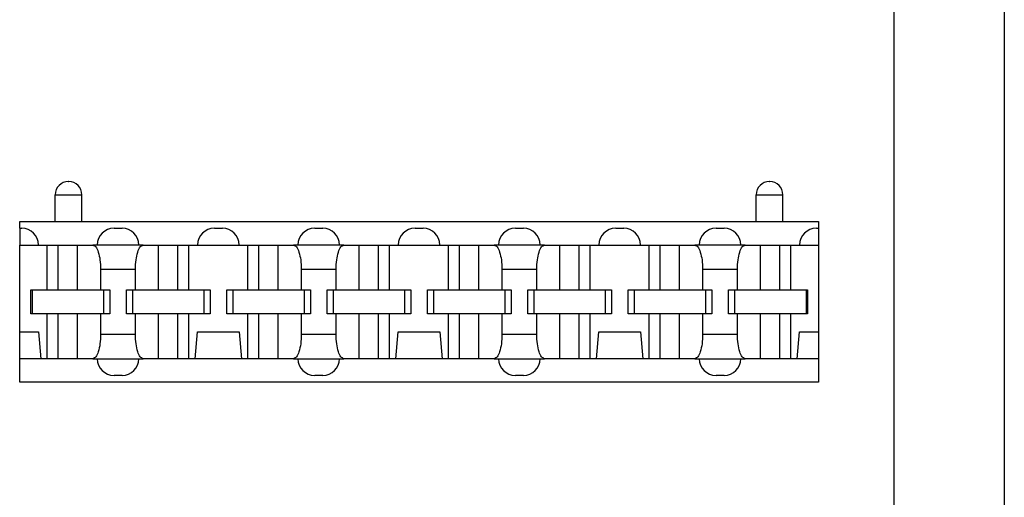
# Model space of a CAD drawing. Units: inches. Extents: x -3.8 to 3.6, y -5 to 9.8.
# Drawn here: x -2.7 to -1.2, y -0.7 to 0 of the extents above; entities that cross this region are included whole.
import ezdxf

# ---------------------------------------------------------------- set-up
doc = ezdxf.new("R2010")
doc.units = ezdxf.units.IN
doc.header["$MEASUREMENT"] = 0

# ---------------------------------------------------------------- blocks, each defined once
blk = doc.blocks.new('PWB__29', base_point=(-2.9722, -2.1451))
at = {"color": 7, "linetype": 'Continuous'}
for p, q in [((-1.2222, 3.6049), (-1.2222, -2.1451)), ((-1.3872, 3.2399), (-1.3872, -1.7801))]:
    blk.add_line(p, q, dxfattribs=at)
blk = doc.blocks.new('SMT_110_IDC_7__31', base_point=(-2.6942, -0.5037))
at = {"color": 7, "linetype": 'Continuous'}
for p, q in [((-2.6214, -0.2037), (-2.621, -0.2037)), ((-1.5734, -0.2037), (-1.573, -0.2037)), ((-2.6412, -0.2637), (-2.6412, -0.2235)), ((-2.6012, -0.2637), (-2.6012, -0.2235)), ((-1.5932, -0.2637), (-1.5932, -0.2235)), ((-1.5532, -0.2637), (-1.5532, -0.2235)), ((-2.6942, -0.2637), (-2.6412, -0.2637)), ((-2.6942, -0.2737), (-2.6942, -0.2637)), ((-2.6412, -0.2637), (-2.6012, -0.2637)), ((-2.6012, -0.2637), (-1.5932, -0.2637)), ((-1.5932, -0.2637), (-1.5532, -0.2637)), ((-1.5532, -0.2637), (-1.5002, -0.2637)), ((-1.5002, -0.2637), (-1.5002, -0.2737)), ((-2.6942, -0.2737), (-2.6912, -0.2737)), ((-2.6942, -0.2737), (-2.6942, -0.2987)), ((-2.5532, -0.2737), (-2.5412, -0.2737)), ((-2.4032, -0.2737), (-2.3912, -0.2737)), ((-2.2532, -0.2737), (-2.2412, -0.2737)), ((-2.1032, -0.2737), (-2.0912, -0.2737)), ((-1.9532, -0.2737), (-1.9412, -0.2737)), ((-1.8032, -0.2737), (-1.7912, -0.2737)), ((-1.6532, -0.2737), (-1.6412, -0.2737)), ((-1.5032, -0.2737), (-1.5002, -0.2737)), ((-1.5002, -0.2737), (-1.5002, -0.2987)), ((-2.6942, -0.4287), (-2.6942, -0.2987)), ((-2.6942, -0.2987), (-2.6662, -0.2987)), ((-2.6662, -0.2987), (-2.6533, -0.2987)), ((-2.6533, -0.2987), (-2.6367, -0.2987)), ((-2.6533, -0.3657), (-2.6533, -0.2987)), ((-2.6367, -0.2987), (-2.6077, -0.2987)), ((-2.6367, -0.3657), (-2.6367, -0.2987)), ((-2.6077, -0.3657), (-2.6077, -0.2987)), ((-2.6077, -0.2987), (-2.585, -0.2987)), ((-2.5782, -0.2987), (-2.585, -0.2987)), ((-2.5162, -0.2987), (-2.5782, -0.2987)), ((-2.5095, -0.2987), (-2.5162, -0.2987)), ((-2.5095, -0.2987), (-2.4867, -0.2987)), ((-2.4867, -0.2987), (-2.4577, -0.2987)), ((-2.4867, -0.3657), (-2.4867, -0.2987)), ((-2.4577, -0.2987), (-2.4412, -0.2987)), ((-2.4577, -0.3657), (-2.4577, -0.2987)), ((-2.4412, -0.3657), (-2.4412, -0.2987)), ((-2.4412, -0.2987), (-2.4282, -0.2987)), ((-2.4282, -0.2987), (-2.3662, -0.2987)), ((-2.3662, -0.2987), (-2.3533, -0.2987)), ((-2.3533, -0.2987), (-2.3367, -0.2987)), ((-2.3533, -0.3657), (-2.3533, -0.2987)), ((-2.3367, -0.2987), (-2.3077, -0.2987)), ((-2.3367, -0.3657), (-2.3367, -0.2987)), ((-2.3077, -0.3657), (-2.3077, -0.2987)), ((-2.3077, -0.2987), (-2.285, -0.2987)), ((-2.2782, -0.2987), (-2.285, -0.2987)), ((-2.2162, -0.2987), (-2.2782, -0.2987)), ((-2.2095, -0.2987), (-2.2162, -0.2987)), ((-2.2095, -0.2987), (-2.1867, -0.2987)), ((-2.1867, -0.2987), (-2.1577, -0.2987)), ((-2.1867, -0.3657), (-2.1867, -0.2987)), ((-2.1577, -0.2987), (-2.1412, -0.2987)), ((-2.1577, -0.3657), (-2.1577, -0.2987)), ((-2.1412, -0.2987), (-2.1282, -0.2987)), ((-2.1412, -0.3657), (-2.1412, -0.2987)), ((-2.1282, -0.2987), (-2.0662, -0.2987)), ((-2.0662, -0.2987), (-2.0533, -0.2987)), ((-2.0533, -0.2987), (-2.0367, -0.2987)), ((-2.0533, -0.3657), (-2.0533, -0.2987)), ((-2.0367, -0.3657), (-2.0367, -0.2987)), ((-2.0367, -0.2987), (-2.0077, -0.2987)), ((-2.0077, -0.2987), (-1.985, -0.2987)), ((-2.0077, -0.3657), (-2.0077, -0.2987)), ((-1.9782, -0.2987), (-1.985, -0.2987)), ((-1.9162, -0.2987), (-1.9782, -0.2987)), ((-1.9095, -0.2987), (-1.9162, -0.2987)), ((-1.9095, -0.2987), (-1.8867, -0.2987)), ((-1.8867, -0.3657), (-1.8867, -0.2987)), ((-1.8867, -0.2987), (-1.8577, -0.2987)), ((-1.8577, -0.2987), (-1.8412, -0.2987)), ((-1.8577, -0.3657), (-1.8577, -0.2987)), ((-1.8412, -0.3657), (-1.8412, -0.2987)), ((-1.8412, -0.2987), (-1.8282, -0.2987)), ((-1.8282, -0.2987), (-1.7662, -0.2987)), ((-1.7662, -0.2987), (-1.7533, -0.2987)), ((-1.7533, -0.3657), (-1.7533, -0.2987)), ((-1.7533, -0.2987), (-1.7367, -0.2987)), ((-1.7367, -0.3657), (-1.7367, -0.2987)), ((-1.7367, -0.2987), (-1.7077, -0.2987)), ((-1.7077, -0.2987), (-1.685, -0.2987)), ((-1.7077, -0.3657), (-1.7077, -0.2987)), ((-1.6782, -0.2987), (-1.685, -0.2987)), ((-1.6162, -0.2987), (-1.6782, -0.2987)), ((-1.6095, -0.2987), (-1.6162, -0.2987)), ((-1.6095, -0.2987), (-1.5867, -0.2987)), ((-1.5867, -0.2987), (-1.5577, -0.2987)), ((-1.5867, -0.3657), (-1.5867, -0.2987)), ((-1.5577, -0.2987), (-1.5412, -0.2987)), ((-1.5577, -0.3657), (-1.5577, -0.2987)), ((-1.5412, -0.2987), (-1.5282, -0.2987)), ((-1.5412, -0.3657), (-1.5412, -0.2987)), ((-1.5282, -0.2987), (-1.5002, -0.2987)), ((-1.5002, -0.2987), (-1.5002, -0.4287)), ((-2.5733, -0.3347), (-2.5733, -0.3657)), ((-2.5212, -0.3657), (-2.5212, -0.3347)), ((-2.2733, -0.3347), (-2.2733, -0.3657)), ((-2.2212, -0.3657), (-2.2212, -0.3347)), ((-1.9733, -0.3347), (-1.9733, -0.3657)), ((-1.9212, -0.3657), (-1.9212, -0.3347)), ((-1.6733, -0.3347), (-1.6733, -0.3657)), ((-1.6212, -0.3657), (-1.6212, -0.3347)), ((-2.6777, -0.3657), (-2.6757, -0.3657)), ((-2.6777, -0.4017), (-2.6777, -0.3657)), ((-2.6757, -0.3657), (-2.6533, -0.3657)), ((-2.6757, -0.3657), (-2.6757, -0.4017)), ((-2.6533, -0.3657), (-2.6367, -0.3657)), ((-2.6367, -0.3657), (-2.6077, -0.3657)), ((-2.6077, -0.3657), (-2.5733, -0.3657)), ((-2.5733, -0.3657), (-2.5687, -0.3657)), ((-2.5687, -0.3657), (-2.5687, -0.4017)), ((-2.5687, -0.3657), (-2.5597, -0.3657)), ((-2.5597, -0.3657), (-2.5597, -0.4017)), ((-2.5347, -0.3657), (-2.5257, -0.3657)), ((-2.5347, -0.4017), (-2.5347, -0.3657)), ((-2.5257, -0.3657), (-2.5257, -0.4017)), ((-2.5257, -0.3657), (-2.5212, -0.3657)), ((-2.5212, -0.3657), (-2.4867, -0.3657)), ((-2.4867, -0.3657), (-2.4577, -0.3657)), ((-2.4577, -0.3657), (-2.4412, -0.3657)), ((-2.4412, -0.3657), (-2.4187, -0.3657)), ((-2.4187, -0.3657), (-2.4187, -0.4017)), ((-2.4187, -0.3657), (-2.4097, -0.3657)), ((-2.4097, -0.3657), (-2.4097, -0.4017)), ((-2.3847, -0.3657), (-2.3757, -0.3657)), ((-2.3847, -0.4017), (-2.3847, -0.3657)), ((-2.3757, -0.3657), (-2.3757, -0.4017)), ((-2.3757, -0.3657), (-2.3533, -0.3657)), ((-2.3533, -0.3657), (-2.3367, -0.3657)), ((-2.3367, -0.3657), (-2.3077, -0.3657)), ((-2.3077, -0.3657), (-2.2733, -0.3657)), ((-2.2733, -0.3657), (-2.2687, -0.3657)), ((-2.2687, -0.3657), (-2.2597, -0.3657)), ((-2.2687, -0.3657), (-2.2687, -0.4017)), ((-2.2597, -0.3657), (-2.2597, -0.4017)), ((-2.2347, -0.3657), (-2.2257, -0.3657)), ((-2.2347, -0.4017), (-2.2347, -0.3657)), ((-2.2257, -0.3657), (-2.2212, -0.3657)), ((-2.2257, -0.3657), (-2.2257, -0.4017)), ((-2.2212, -0.3657), (-2.1867, -0.3657)), ((-2.1867, -0.3657), (-2.1577, -0.3657)), ((-2.1577, -0.3657), (-2.1412, -0.3657)), ((-2.1412, -0.3657), (-2.1187, -0.3657)), ((-2.1187, -0.3657), (-2.1187, -0.4017)), ((-2.1187, -0.3657), (-2.1097, -0.3657)), ((-2.1097, -0.3657), (-2.1097, -0.4017)), ((-2.0847, -0.3657), (-2.0757, -0.3657)), ((-2.0847, -0.4017), (-2.0847, -0.3657)), ((-2.0757, -0.3657), (-2.0533, -0.3657)), ((-2.0757, -0.3657), (-2.0757, -0.4017)), ((-2.0533, -0.3657), (-2.0367, -0.3657)), ((-2.0367, -0.3657), (-2.0077, -0.3657)), ((-2.0077, -0.3657), (-1.9733, -0.3657)), ((-1.9733, -0.3657), (-1.9687, -0.3657)), ((-1.9687, -0.3657), (-1.9597, -0.3657)), ((-1.9687, -0.3657), (-1.9687, -0.4017)), ((-1.9597, -0.3657), (-1.9597, -0.4017)), ((-1.9347, -0.3657), (-1.9257, -0.3657)), ((-1.9347, -0.4017), (-1.9347, -0.3657)), ((-1.9257, -0.3657), (-1.9257, -0.4017)), ((-1.9257, -0.3657), (-1.9212, -0.3657)), ((-1.9212, -0.3657), (-1.8867, -0.3657)), ((-1.8867, -0.3657), (-1.8577, -0.3657)), ((-1.8577, -0.3657), (-1.8412, -0.3657)), ((-1.8412, -0.3657), (-1.8187, -0.3657)), ((-1.8187, -0.3657), (-1.8187, -0.4017)), ((-1.8187, -0.3657), (-1.8097, -0.3657)), ((-1.8097, -0.3657), (-1.8097, -0.4017)), ((-1.7847, -0.4017), (-1.7847, -0.3657)), ((-1.7847, -0.3657), (-1.7757, -0.3657)), ((-1.7757, -0.3657), (-1.7757, -0.4017)), ((-1.7757, -0.3657), (-1.7533, -0.3657)), ((-1.7533, -0.3657), (-1.7367, -0.3657)), ((-1.7367, -0.3657), (-1.7077, -0.3657)), ((-1.7077, -0.3657), (-1.6733, -0.3657)), ((-1.6733, -0.3657), (-1.6687, -0.3657)), ((-1.6687, -0.3657), (-1.6597, -0.3657)), ((-1.6687, -0.3657), (-1.6687, -0.4017)), ((-1.6597, -0.3657), (-1.6597, -0.4017)), ((-1.6347, -0.3657), (-1.6257, -0.3657)), ((-1.6347, -0.4017), (-1.6347, -0.3657)), ((-1.6257, -0.3657), (-1.6212, -0.3657)), ((-1.6257, -0.3657), (-1.6257, -0.4017)), ((-1.6212, -0.3657), (-1.5867, -0.3657)), ((-1.5867, -0.3657), (-1.5577, -0.3657)), ((-1.5577, -0.3657), (-1.5412, -0.3657)), ((-1.5412, -0.3657), (-1.5187, -0.3657)), ((-1.5187, -0.3657), (-1.5187, -0.4017)), ((-1.5187, -0.3657), (-1.5167, -0.3657)), ((-1.5167, -0.3657), (-1.5167, -0.4017)), ((-2.6757, -0.4017), (-2.6777, -0.4017)), ((-2.6533, -0.4017), (-2.6757, -0.4017)), ((-2.6533, -0.4687), (-2.6533, -0.4017)), ((-2.6367, -0.4017), (-2.6533, -0.4017)), ((-2.6367, -0.4687), (-2.6367, -0.4017)), ((-2.6077, -0.4017), (-2.6367, -0.4017)), ((-2.5733, -0.4017), (-2.6077, -0.4017)), ((-2.6077, -0.4687), (-2.6077, -0.4017)), ((-2.5687, -0.4017), (-2.5733, -0.4017)), ((-2.5733, -0.4017), (-2.5733, -0.4327)), ((-2.5597, -0.4017), (-2.5687, -0.4017)), ((-2.5257, -0.4017), (-2.5347, -0.4017)), ((-2.5212, -0.4017), (-2.5257, -0.4017)), ((-2.4867, -0.4017), (-2.5212, -0.4017)), ((-2.5212, -0.4327), (-2.5212, -0.4017)), ((-2.4577, -0.4017), (-2.4867, -0.4017)), ((-2.4867, -0.4687), (-2.4867, -0.4017)), ((-2.4412, -0.4017), (-2.4577, -0.4017)), ((-2.4577, -0.4687), (-2.4577, -0.4017)), ((-2.4412, -0.4687), (-2.4412, -0.4017)), ((-2.4187, -0.4017), (-2.4412, -0.4017)), ((-2.4097, -0.4017), (-2.4187, -0.4017)), ((-2.3757, -0.4017), (-2.3847, -0.4017)), ((-2.3533, -0.4017), (-2.3757, -0.4017)), ((-2.3367, -0.4017), (-2.3533, -0.4017)), ((-2.3533, -0.4687), (-2.3533, -0.4017)), ((-2.3367, -0.4687), (-2.3367, -0.4017)), ((-2.3077, -0.4017), (-2.3367, -0.4017)), ((-2.3077, -0.4687), (-2.3077, -0.4017)), ((-2.2733, -0.4017), (-2.3077, -0.4017)), ((-2.2733, -0.4017), (-2.2733, -0.4327)), ((-2.2687, -0.4017), (-2.2733, -0.4017)), ((-2.2597, -0.4017), (-2.2687, -0.4017)), ((-2.2257, -0.4017), (-2.2347, -0.4017)), ((-2.2212, -0.4017), (-2.2257, -0.4017)), ((-2.2212, -0.4327), (-2.2212, -0.4017)), ((-2.1867, -0.4017), (-2.2212, -0.4017)), ((-2.1577, -0.4017), (-2.1867, -0.4017)), ((-2.1867, -0.4687), (-2.1867, -0.4017)), ((-2.1577, -0.4687), (-2.1577, -0.4017)), ((-2.1412, -0.4017), (-2.1577, -0.4017)), ((-2.1412, -0.4687), (-2.1412, -0.4017)), ((-2.1187, -0.4017), (-2.1412, -0.4017)), ((-2.1097, -0.4017), (-2.1187, -0.4017)), ((-2.0757, -0.4017), (-2.0847, -0.4017)), ((-2.0533, -0.4017), (-2.0757, -0.4017)), ((-2.0367, -0.4017), (-2.0533, -0.4017)), ((-2.0533, -0.4687), (-2.0533, -0.4017)), ((-2.0077, -0.4017), (-2.0367, -0.4017)), ((-2.0367, -0.4687), (-2.0367, -0.4017)), ((-1.9733, -0.4017), (-2.0077, -0.4017)), ((-2.0077, -0.4687), (-2.0077, -0.4017)), ((-1.9733, -0.4017), (-1.9733, -0.4327)), ((-1.9687, -0.4017), (-1.9733, -0.4017)), ((-1.9597, -0.4017), (-1.9687, -0.4017)), ((-1.9257, -0.4017), (-1.9347, -0.4017)), ((-1.9212, -0.4017), (-1.9257, -0.4017)), ((-1.8867, -0.4017), (-1.9212, -0.4017)), ((-1.9212, -0.4327), (-1.9212, -0.4017)), ((-1.8867, -0.4687), (-1.8867, -0.4017)), ((-1.8577, -0.4017), (-1.8867, -0.4017)), ((-1.8577, -0.4687), (-1.8577, -0.4017)), ((-1.8412, -0.4017), (-1.8577, -0.4017)), ((-1.8412, -0.4687), (-1.8412, -0.4017)), ((-1.8187, -0.4017), (-1.8412, -0.4017)), ((-1.8097, -0.4017), (-1.8187, -0.4017)), ((-1.7757, -0.4017), (-1.7847, -0.4017)), ((-1.7533, -0.4017), (-1.7757, -0.4017)), ((-1.7367, -0.4017), (-1.7533, -0.4017)), ((-1.7533, -0.4687), (-1.7533, -0.4017)), ((-1.7077, -0.4017), (-1.7367, -0.4017)), ((-1.7367, -0.4687), (-1.7367, -0.4017)), ((-1.6733, -0.4017), (-1.7077, -0.4017)), ((-1.7077, -0.4687), (-1.7077, -0.4017)), ((-1.6687, -0.4017), (-1.6733, -0.4017)), ((-1.6733, -0.4017), (-1.6733, -0.4327)), ((-1.6597, -0.4017), (-1.6687, -0.4017)), ((-1.6257, -0.4017), (-1.6347, -0.4017)), ((-1.6212, -0.4017), (-1.6257, -0.4017)), ((-1.5867, -0.4017), (-1.6212, -0.4017)), ((-1.6212, -0.4327), (-1.6212, -0.4017)), ((-1.5577, -0.4017), (-1.5867, -0.4017)), ((-1.5867, -0.4687), (-1.5867, -0.4017)), ((-1.5412, -0.4017), (-1.5577, -0.4017)), ((-1.5577, -0.4687), (-1.5577, -0.4017)), ((-1.5187, -0.4017), (-1.5412, -0.4017)), ((-1.5412, -0.4687), (-1.5412, -0.4017)), ((-1.5167, -0.4017), (-1.5187, -0.4017)), ((-2.6942, -0.4687), (-2.6942, -0.4287)), ((-2.6942, -0.4287), (-2.6663, -0.4287)), ((-2.6663, -0.4287), (-2.6628, -0.4687)), ((-2.4317, -0.4687), (-2.4282, -0.4287)), ((-2.4282, -0.4287), (-2.3663, -0.4287)), ((-2.3663, -0.4287), (-2.3628, -0.4687)), ((-2.1317, -0.4687), (-2.1282, -0.4287)), ((-2.1282, -0.4287), (-2.0663, -0.4287)), ((-2.0663, -0.4287), (-2.0628, -0.4687)), ((-1.8317, -0.4687), (-1.8282, -0.4287)), ((-1.8282, -0.4287), (-1.7663, -0.4287)), ((-1.7663, -0.4287), (-1.7628, -0.4687)), ((-1.5317, -0.4687), (-1.5282, -0.4287)), ((-1.5282, -0.4287), (-1.5002, -0.4287)), ((-1.5002, -0.4287), (-1.5002, -0.4687)), ((-2.6942, -0.5037), (-2.6942, -0.4687)), ((-2.6628, -0.4687), (-2.6942, -0.4687)), ((-2.6533, -0.4687), (-2.6628, -0.4687)), ((-2.6367, -0.4687), (-2.6533, -0.4687)), ((-2.6077, -0.4687), (-2.6367, -0.4687)), ((-2.585, -0.4687), (-2.6077, -0.4687)), ((-2.585, -0.4687), (-2.5782, -0.4687)), ((-2.5782, -0.4687), (-2.5162, -0.4687)), ((-2.5162, -0.4687), (-2.5095, -0.4687)), ((-2.4867, -0.4687), (-2.5095, -0.4687)), ((-2.4577, -0.4687), (-2.4867, -0.4687)), ((-2.4412, -0.4687), (-2.4577, -0.4687)), ((-2.4317, -0.4687), (-2.4412, -0.4687)), ((-2.3628, -0.4687), (-2.4317, -0.4687)), ((-2.3533, -0.4687), (-2.3628, -0.4687)), ((-2.3367, -0.4687), (-2.3533, -0.4687)), ((-2.3077, -0.4687), (-2.3367, -0.4687)), ((-2.285, -0.4687), (-2.3077, -0.4687)), ((-2.285, -0.4687), (-2.2782, -0.4687)), ((-2.2782, -0.4687), (-2.2162, -0.4687)), ((-2.2162, -0.4687), (-2.2095, -0.4687)), ((-2.1867, -0.4687), (-2.2095, -0.4687)), ((-2.1577, -0.4687), (-2.1867, -0.4687)), ((-2.1412, -0.4687), (-2.1577, -0.4687)), ((-2.1317, -0.4687), (-2.1412, -0.4687)), ((-2.0628, -0.4687), (-2.1317, -0.4687)), ((-2.0533, -0.4687), (-2.0628, -0.4687)), ((-2.0367, -0.4687), (-2.0533, -0.4687)), ((-2.0077, -0.4687), (-2.0367, -0.4687)), ((-1.985, -0.4687), (-2.0077, -0.4687)), ((-1.985, -0.4687), (-1.9782, -0.4687)), ((-1.9782, -0.4687), (-1.9162, -0.4687)), ((-1.9162, -0.4687), (-1.9095, -0.4687)), ((-1.8867, -0.4687), (-1.9095, -0.4687)), ((-1.8577, -0.4687), (-1.8867, -0.4687)), ((-1.8412, -0.4687), (-1.8577, -0.4687)), ((-1.8317, -0.4687), (-1.8412, -0.4687)), ((-1.7628, -0.4687), (-1.8317, -0.4687)), ((-1.7533, -0.4687), (-1.7628, -0.4687)), ((-1.7367, -0.4687), (-1.7533, -0.4687)), ((-1.7077, -0.4687), (-1.7367, -0.4687)), ((-1.685, -0.4687), (-1.7077, -0.4687)), ((-1.685, -0.4687), (-1.6782, -0.4687)), ((-1.6782, -0.4687), (-1.6162, -0.4687)), ((-1.6162, -0.4687), (-1.6095, -0.4687)), ((-1.5867, -0.4687), (-1.6095, -0.4687)), ((-1.5577, -0.4687), (-1.5867, -0.4687)), ((-1.5412, -0.4687), (-1.5577, -0.4687)), ((-1.5317, -0.4687), (-1.5412, -0.4687)), ((-1.5002, -0.4687), (-1.5317, -0.4687)), ((-1.5002, -0.4687), (-1.5002, -0.5037)), ((-2.5412, -0.4937), (-2.5532, -0.4937)), ((-2.2412, -0.4937), (-2.2532, -0.4937)), ((-1.9412, -0.4937), (-1.9532, -0.4937)), ((-1.6412, -0.4937), (-1.6532, -0.4937)), ((-1.5002, -0.5037), (-2.6942, -0.5037))]:
    blk.add_line(p, q, dxfattribs=at)
at = {"color": 124, "linetype": 'Continuous'}
for p, q in [((-2.6412, -0.2235), (-2.6012, -0.2235)), ((-1.5932, -0.2235), (-1.5532, -0.2235)), ((-2.5733, -0.3347), (-2.5212, -0.3347)), ((-2.2733, -0.3347), (-2.2212, -0.3347)), ((-1.9733, -0.3347), (-1.9212, -0.3347)), ((-1.6733, -0.3347), (-1.6212, -0.3347)), ((-2.5212, -0.4327), (-2.5733, -0.4327)), ((-2.2212, -0.4327), (-2.2733, -0.4327)), ((-1.9212, -0.4327), (-1.9733, -0.4327)), ((-1.6212, -0.4327), (-1.6733, -0.4327))]:
    blk.add_line(p, q, dxfattribs=at)
at = {"color": 7, "linetype": 'Continuous'}
for centre, radius, start, end in [((-2.6214, -0.2235), 0.0198, 90, -180), ((-2.621, -0.2235), 0.0198, 0, 90), ((-1.5734, -0.2235), 0.0198, 90, -180), ((-1.573, -0.2235), 0.0198, 0, 90), ((-2.6912, -0.2987), 0.025, 0, 90), ((-2.5532, -0.2987), 0.025, 90, -180), ((-2.5412, -0.2987), 0.025, 0, 90), ((-2.4032, -0.2987), 0.025, 90, -180), ((-2.3912, -0.2987), 0.025, 0, 90), ((-2.2532, -0.2987), 0.025, 90, -180), ((-2.2412, -0.2987), 0.025, 0, 90), ((-2.1032, -0.2987), 0.025, 90, -180), ((-2.0912, -0.2987), 0.025, 0, 90), ((-1.9532, -0.2987), 0.025, 90, -180), ((-1.9412, -0.2987), 0.025, 0, 90), ((-1.8032, -0.2987), 0.025, 90, -180), ((-1.7912, -0.2987), 0.025, 0, 90), ((-1.6532, -0.2987), 0.025, 90, 180), ((-1.6412, -0.2987), 0.025, 0, 90), ((-1.5032, -0.2987), 0.025, 90, 180), ((-2.5532, -0.4687), 0.025, 180, -90), ((-2.5412, -0.4687), 0.025, -90, 0), ((-2.2532, -0.4687), 0.025, 180, -90), ((-2.2412, -0.4687), 0.025, -90, 0), ((-1.9532, -0.4687), 0.025, 180, -90), ((-1.9412, -0.4687), 0.025, -90, 0), ((-1.6532, -0.4687), 0.025, 180, -90), ((-1.6412, -0.4687), 0.025, -90, 0)]:
    blk.add_arc(centre, radius, start, end, dxfattribs=at)
for points, knots in [([(-2.585, -0.2987), (-2.5834, -0.2995), (-2.5791, -0.3016), (-2.5762, -0.3105), (-2.5737, -0.3215), (-2.5734, -0.3301), (-2.5733, -0.3347)], [0, 0, 0, 0, 0.00524853, 0.01392601, 0.02587736, 0.03968267, 0.03968267, 0.03968267, 0.03968267]), ([(-2.5212, -0.3347), (-2.521, -0.3301), (-2.5208, -0.3215), (-2.5182, -0.3105), (-2.5154, -0.3016), (-2.5111, -0.2995), (-2.5095, -0.2987)], [0, 0, 0, 0, 0.01380531, 0.02575666, 0.03443414, 0.03968267, 0.03968267, 0.03968267, 0.03968267]), ([(-2.285, -0.2987), (-2.2834, -0.2995), (-2.2791, -0.3016), (-2.2762, -0.3105), (-2.2737, -0.3215), (-2.2734, -0.3301), (-2.2733, -0.3347)], [0, 0, 0, 0, 0.00524853, 0.01392601, 0.02587736, 0.03968267, 0.03968267, 0.03968267, 0.03968267]), ([(-2.2212, -0.3347), (-2.221, -0.3301), (-2.2208, -0.3215), (-2.2182, -0.3105), (-2.2154, -0.3016), (-2.2111, -0.2995), (-2.2095, -0.2987)], [0, 0, 0, 0, 0.01380531, 0.02575666, 0.03443414, 0.03968267, 0.03968267, 0.03968267, 0.03968267]), ([(-1.985, -0.2987), (-1.9834, -0.2995), (-1.9791, -0.3016), (-1.9762, -0.3105), (-1.9737, -0.3215), (-1.9734, -0.3301), (-1.9733, -0.3347)], [0, 0, 0, 0, 0.00524853, 0.01392601, 0.02587736, 0.03968267, 0.03968267, 0.03968267, 0.03968267]), ([(-1.9212, -0.3347), (-1.921, -0.3301), (-1.9208, -0.3215), (-1.9182, -0.3105), (-1.9154, -0.3016), (-1.9111, -0.2995), (-1.9095, -0.2987)], [0, 0, 0, 0, 0.01380531, 0.02575666, 0.03443414, 0.03968267, 0.03968267, 0.03968267, 0.03968267]), ([(-1.685, -0.2987), (-1.6834, -0.2995), (-1.6791, -0.3016), (-1.6762, -0.3105), (-1.6737, -0.3215), (-1.6734, -0.3301), (-1.6733, -0.3347)], [0, 0, 0, 0, 0.00524853, 0.01392601, 0.02587736, 0.03968267, 0.03968267, 0.03968267, 0.03968267]), ([(-1.6212, -0.3347), (-1.621, -0.3301), (-1.6208, -0.3215), (-1.6182, -0.3105), (-1.6154, -0.3016), (-1.6111, -0.2995), (-1.6095, -0.2987)], [0, 0, 0, 0, 0.01380531, 0.02575666, 0.03443414, 0.03968267, 0.03968267, 0.03968267, 0.03968267]), ([(-2.5733, -0.4327), (-2.5734, -0.4374), (-2.5737, -0.446), (-2.5762, -0.457), (-2.5791, -0.4659), (-2.5834, -0.468), (-2.585, -0.4687)], [0, 0, 0, 0, 0.01380531, 0.02575666, 0.03443414, 0.03968267, 0.03968267, 0.03968267, 0.03968267]), ([(-2.5095, -0.4687), (-2.5111, -0.468), (-2.5154, -0.4659), (-2.5182, -0.457), (-2.5208, -0.446), (-2.521, -0.4374), (-2.5212, -0.4327)], [0, 0, 0, 0, 0.00524853, 0.01392601, 0.02587736, 0.03968267, 0.03968267, 0.03968267, 0.03968267]), ([(-2.2733, -0.4327), (-2.2734, -0.4374), (-2.2737, -0.446), (-2.2762, -0.457), (-2.2791, -0.4659), (-2.2834, -0.468), (-2.285, -0.4687)], [0, 0, 0, 0, 0.01380531, 0.02575666, 0.03443414, 0.03968267, 0.03968267, 0.03968267, 0.03968267]), ([(-2.2095, -0.4687), (-2.2111, -0.468), (-2.2154, -0.4659), (-2.2182, -0.457), (-2.2208, -0.446), (-2.221, -0.4374), (-2.2212, -0.4327)], [0, 0, 0, 0, 0.00524853, 0.01392601, 0.02587736, 0.03968267, 0.03968267, 0.03968267, 0.03968267]), ([(-1.9733, -0.4327), (-1.9734, -0.4374), (-1.9737, -0.446), (-1.9762, -0.457), (-1.9791, -0.4659), (-1.9834, -0.468), (-1.985, -0.4687)], [0, 0, 0, 0, 0.01380531, 0.02575666, 0.03443414, 0.03968267, 0.03968267, 0.03968267, 0.03968267]), ([(-1.9095, -0.4687), (-1.9111, -0.468), (-1.9154, -0.4659), (-1.9182, -0.457), (-1.9208, -0.446), (-1.921, -0.4374), (-1.9212, -0.4327)], [0, 0, 0, 0, 0.00524853, 0.01392601, 0.02587736, 0.03968267, 0.03968267, 0.03968267, 0.03968267]), ([(-1.6733, -0.4327), (-1.6734, -0.4374), (-1.6737, -0.446), (-1.6762, -0.457), (-1.6791, -0.4659), (-1.6834, -0.468), (-1.685, -0.4687)], [0, 0, 0, 0, 0.01380531, 0.02575666, 0.03443414, 0.03968267, 0.03968267, 0.03968267, 0.03968267]), ([(-1.6095, -0.4687), (-1.6111, -0.468), (-1.6154, -0.4659), (-1.6182, -0.457), (-1.6208, -0.446), (-1.621, -0.4374), (-1.6212, -0.4327)], [0, 0, 0, 0, 0.00524853, 0.01392601, 0.02587736, 0.03968267, 0.03968267, 0.03968267, 0.03968267])]:
    blk.add_open_spline(points, degree=3, knots=knots, dxfattribs=at)
blk = doc.blocks.new('1X9_Bridged_Telephone_Board__34', base_point=(-2.9722, -2.1451))
for name, p in [('PWB__29', (-2.9722, -2.1451)), ('SMT_110_IDC_7__31', (-2.6942, -0.5037))]:
    blk.add_blockref(name, p)
blk = doc.blocks.new('3', base_point=(-2.0972, 0.7299))
blk.add_blockref('1X9_Bridged_Telephone_Board__34', (-2.9722, -2.1451))

msp = doc.modelspace()

# ---------------------------------------------------------------- block references
msp.add_blockref('3', (-2.0972, 0.7299))

doc.saveas('drawing.dxf')
